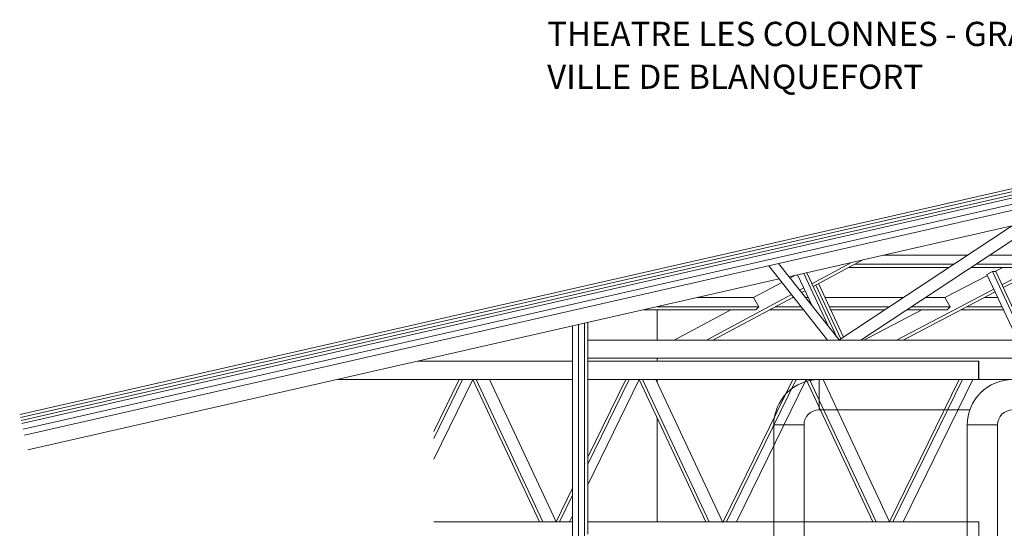
# Model space of a CAD drawing. Units: metres. Extents: x -42446 to 498362, y -188947 to 517001.
# Drawn here: x 233206 to 249464, y 233875 to 242266 of the extents above; entities that cross this region are included whole.
import ezdxf

# ---------------------------------------------------------------- set-up
doc = ezdxf.new("R2010")
doc.units = ezdxf.units.M
doc.header["$LTSCALE"] = 0.0127
doc.styles.add('Geneva', font='txt')

msp = doc.modelspace()

# ---------------------------------------------------------------- linework, layer by layer
at = {"lineweight": 0}
for p, q in [((252487.452, 240137.749), (233205.511, 235752.255)), ((252487.452, 240086.472), (233216.6, 235703.5)), ((252487.452, 240035.195), (233227.689, 235654.745)), ((252487.452, 239983.918), (233238.778, 235605.991)), ((252487.53, 239881.382), (233260.955, 235508.481)), ((252485.991, 239778.478), (233283.133, 235410.971)), ((252485.991, 239778.478), (233283.133, 235410.971)), ((246732.228, 236980.702), (250181.185, 239254.272)), ((247095.613, 236980.702), (250569.006, 239270.38)), ((249587.378, 238862.832), (245907.818, 238025.951)), ((249425.17, 237891.082), (250954.788, 238691.765)), ((249446.401, 237845.759), (250982.681, 238649.93)), ((248855.998, 238380.702), (247467.574, 238380.702)), ((249821.464, 238380.702), (249219.384, 238380.702)), ((246545.613, 236980.702), (245573.299, 238206.252)), ((246735.419, 236982.806), (245735.504, 238243.144)), ((246286.552, 237910.905), (246942.156, 238261.201)), ((246307.792, 237865.564), (247126.891, 238303.217)), ((248628.452, 238230.702), (246991.174, 238230.702)), ((249908.066, 238230.702), (248991.837, 238230.702)), ((245926.74, 238002.101), (246018.481, 238051.12)), ((246296.533, 237535.997), (246051.688, 238058.673)), ((246566.167, 237196.138), (246151.484, 238081.37)), ((246700.984, 237026.209), (246201.382, 238092.719)), ((248552.603, 238180.702), (246897.596, 238180.702)), ((248484.191, 237680.702), (249185.991, 238048.062)), ((249858.066, 238180.702), (248915.988, 238180.702)), ((249266.612, 238111.693), (249177.929, 238065.272)), ((249685.991, 236980.702), (249177.929, 238065.272)), ((249767.781, 237041.838), (249266.612, 238111.693)), ((249321.826, 238111.693), (249266.612, 238111.693)), ((249307.551, 238111.693), (249439.386, 238180.702)), ((249802.387, 237085.83), (249321.826, 238111.693)), ((245745.613, 237989.059), (233338.577, 235167.197)), ((245325.219, 237680.702), (245792.269, 237930.252)), ((246766.83, 237003.512), (246351.953, 237889.159)), ((246809.017, 237031.322), (246396.114, 237912.755)), ((244545.613, 236980.702), (245950.2, 237731.188)), ((246084.671, 237803.037), (246154.069, 237840.118)), ((246116.257, 237763.225), (246175.309, 237794.777)), ((247685.991, 236980.702), (249292.146, 237821.45)), ((247793.806, 236980.702), (249313.378, 237776.127)), ((245325.219, 237680.702), (244389.845, 237680.702)), ((244651.712, 236980.702), (245981.786, 237691.375)), ((245325.219, 237680.702), (245411.821, 237530.702)), ((245990.254, 237680.702), (245961.811, 237680.702)), ((246228.747, 237680.702), (246181.728, 237680.702)), ((247794.113, 237680.702), (246504.818, 237680.702)), ((248484.191, 237680.702), (248157.499, 237680.702)), ((248484.191, 237680.702), (248570.794, 237530.702)), ((249358.079, 237680.702), (249131.078, 237680.702)), ((245361.821, 237480.702), (243510.494, 237480.702)), ((245411.821, 237530.702), (243730.332, 237530.702)), ((243731.495, 237480.702), (243731.495, 236980.702)), ((244015.12, 236980.702), (244950.905, 237480.702)), ((245411.821, 237530.702), (245361.821, 237480.702)), ((246148.928, 237480.702), (245587.497, 237480.702)), ((246109.26, 237530.702), (245681.075, 237530.702)), ((247566.566, 237530.702), (246575.084, 237530.702)), ((247490.717, 237480.702), (246598.507, 237480.702)), ((247146.918, 236980.702), (248102.113, 237480.702)), ((248520.794, 237480.702), (247854.103, 237480.702)), ((248570.794, 237530.702), (247929.952, 237530.702)), ((248570.794, 237530.702), (248520.794, 237480.702)), ((249451.768, 237480.702), (248749, 237480.702)), ((249428.346, 237530.702), (248844.52, 237530.702)), ((242334.672, 233630.702), (242334.672, 237212.608)), ((242434.672, 233630.702), (242434.672, 237235.352)), ((242534.672, 233730.702), (242534.672, 237258.096)), ((242584.672, 233780.702), (242584.672, 237269.468)), ((242536.54, 236941.258), (242534.672, 236940.774)), ((242584.672, 236980.702), (264790.048, 236980.702)), ((246737.087, 236980.702), (245787.087, 236980.702)), ((252095.613, 236980.702), (247095.613, 236980.702)), ((252435.991, 236980.702), (247685.991, 236980.702)), ((242334.672, 236630.702), (239776.174, 236630.702)), ((242334.672, 236630.702), (240040.069, 236630.702)), ((242584.672, 236680.702), (264934.835, 236680.702)), ((249042.991, 236630.702), (242584.672, 236630.702)), ((249040.069, 236630.702), (242584.672, 236630.702)), ((243731.495, 236680.702), (243731.495, 236630.702)), ((249040.069, 236330.702), (249040.069, 236630.702)), ((249042.991, 236330.702), (249042.991, 236630.702)), ((242334.672, 236330.702), (238457.148, 236330.702)), ((242334.672, 236330.702), (240040.069, 236330.702)), ((240686.678, 236330.702), (240042.991, 235015.341)), ((240519.68, 236330.702), (240042.991, 235356.597)), ((240464.015, 236330.702), (240042.991, 235470.349)), ((240686.678, 236330.702), (241786.678, 233980.702)), ((240741.885, 236330.702), (241841.885, 233980.702)), ((240962.711, 236330.702), (242062.711, 233980.702)), ((249042.991, 236330.702), (242584.672, 236330.702)), ((243435.374, 236330.702), (242584.672, 234592.312)), ((243268.376, 236330.702), (242584.672, 234933.568)), ((243212.711, 236330.702), (242584.672, 235047.32)), ((249040.069, 236330.702), (242584.672, 236330.702)), ((243435.374, 236330.702), (244535.374, 233980.702)), ((243490.58, 236330.702), (244590.58, 233980.702)), ((243711.407, 236330.702), (244811.407, 233980.702)), ((245968.709, 236330.702), (243718.709, 236330.702)), ((245971.631, 236330.702), (243721.631, 236330.702)), ((243731.495, 236330.702), (243731.495, 236287.787)), ((245971.631, 236330.702), (244816.405, 233970.023)), ((246027.297, 236330.702), (244877.297, 233980.702)), ((246194.295, 236330.702), (245044.295, 233980.702)), ((246194.295, 236330.702), (247294.295, 233980.702)), ((246249.501, 236330.702), (247349.501, 233980.702)), ((250281.317, 236328.839), (246405.458, 236328.448)), ((246405.458, 235828.447), (246405.458, 236328.448)), ((246470.327, 236330.702), (247570.327, 233980.702)), ((248720.327, 236330.702), (247570.327, 233980.702)), ((248775.993, 236330.702), (247625.993, 233980.702)), ((248942.991, 236330.702), (247792.991, 233980.702)), ((249040.069, 236330.702), (248940.069, 236330.702)), ((249042.991, 236330.702), (248942.991, 236330.702)), ((248894.573, 235828.889), (246405.458, 235828.447)), ((243731.495, 235698.081), (243731.495, 233980.702)), ((246156.753, 235579.743), (245656.752, 235579.743)), ((245656.753, 233749.743), (245656.753, 235580.702)), ((246156.753, 233749.743), (246156.753, 235579.743)), ((249352.357, 235579.743), (248852.356, 235579.743)), ((248852.357, 233749.743), (248852.357, 235580.702)), ((249352.357, 233749.743), (249352.357, 235579.743)), ((242536.54, 234948.963), (242534.672, 234945.146)), ((242536.54, 234835.211), (242534.672, 234831.394)), ((242334.672, 234536.45), (242062.711, 233980.702)), ((242536.54, 234493.955), (242534.672, 234490.138)), ((242334.672, 234422.699), (242118.376, 233980.702)), ((242334.672, 233980.702), (240042.991, 233980.702)), ((242334.672, 234081.443), (242285.374, 233980.702)), ((249042.991, 233980.702), (242584.672, 233980.702)), ((249042.991, 233980.702), (247792.991, 233980.702)), ((249042.991, 233680.702), (249042.991, 233980.702))]:
    msp.add_line(p, q, dxfattribs=at)
for centre, radius, end in [((246405.458, 235579.743), 748.705, 180.0734364), ((249601.062, 235579.743), 748.705, 180.0734364), ((246405.458, 235579.743), 248.705, 180), ((249601.062, 235579.743), 248.705, 180)]:
    msp.add_arc(centre, radius, 90, end, dxfattribs=at)

# ---------------------------------------------------------------- texts
at = {"lineweight": 0, "insert": (241915.139, 242231.968), "char_height": 400, "width": 19277.21548, "attachment_point": 1, "line_spacing_factor": 1.059268, "style": 'Geneva'}
msp.add_mtext('{\\fGeneva|b1|i0|c0|p0;THEATRE LES COLONNES - GRANDE SALLE} 280 places\\PVILLE DE BLANQUEFORT', dxfattribs=at)

doc.saveas('drawing.dxf')
